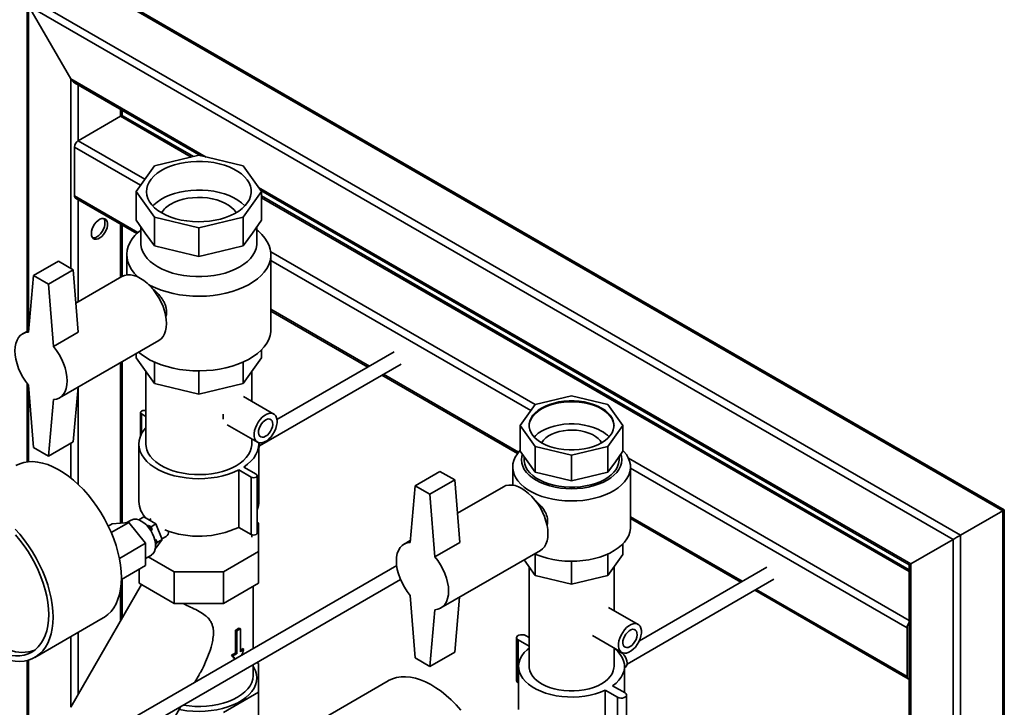
# Paper-space layout 'Blatt1' of a CAD drawing. Units: millimetres. Extents: x 0 to 8400, y 0 to 5940.
# Drawn here: x 7402 to 7962, y 2639 to 3030 of the extents above; entities that cross this region are included whole.
import ezdxf

# ---------------------------------------------------------------- set-up
doc = ezdxf.new("R2010")
doc.units = ezdxf.units.MM

psp = doc.layouts.new('Blatt1')

# ---------------------------------------------------------------- linework, layer by layer
at = {"color": 7, "linetype": 'Continuous', "lineweight": 35, "ltscale": 20}
for p, q in [((7961.14, 2750.71), (7430.81, 3056.86)), ((7962.02, 2751.22), (7432.94, 3056.65)), ((7937.1, 2736.83), (7406.77, 3042.98)), ((7405.89, 3041.04), (7405.89, 2852.83)), ((7932.86, 2734.38), (7406.77, 3038.09)), ((7430.81, 2996.44), (7406.77, 3038.09)), ((7406.77, 3038.09), (7406.77, 2853.34)), ((7507.8, 2952), (7430.81, 2996.44)), ((7430.81, 2996.44), (7430.81, 2888.68)), ((7432.94, 2994.21), (7504.8, 2952.72)), ((7435.06, 2992.98), (7435.06, 2961.33)), ((7459.1, 2979.1), (7459.1, 2975.21)), ((7459.98, 2975.5), (7459.98, 2978.59)), ((7500.6, 2952.27), (7460.6, 2975.36)), ((7459.1, 2975.21), (7435.06, 2961.33)), ((7499.36, 2951.97), (7459.1, 2975.21)), ((7472.99, 2939.43), (7435.06, 2961.33)), ((7432.94, 2957.66), (7432.94, 2929.9)), ((7470.51, 2935.97), (7432.94, 2957.66)), ((7478.39, 2946.96), (7503.65, 2952.99)), ((7503.65, 2952.99), (7528.9, 2946.96)), ((7467.93, 2932.37), (7478.39, 2946.96)), ((7528.9, 2946.96), (7539.37, 2932.37)), ((7478.39, 2917.79), (7467.93, 2932.37)), ((7467.93, 2932.37), (7467.93, 2916.04)), ((7539.37, 2932.37), (7528.9, 2917.79)), ((7908.82, 2720.5), (7537.64, 2934.77)), ((7538.89, 2933.04), (7907.94, 2719.99)), ((7539.37, 2932.37), (7539.37, 2916.04)), ((7468.98, 2909.09), (7432.94, 2929.9)), ((7433.56, 2928.52), (7468.32, 2908.46)), ((7435.06, 2927.66), (7435.06, 2869.67)), ((7907.94, 2717.12), (7539.37, 2929.89)), ((7907.94, 2716.1), (7539.37, 2928.88)), ((7459.1, 2913.78), (7459.1, 2883.55)), ((7467.93, 2916.04), (7473.16, 2908.75)), ((7503.65, 2911.75), (7478.39, 2917.79)), ((7478.39, 2917.79), (7478.39, 2901.46)), ((7528.9, 2917.79), (7503.65, 2911.75)), ((7528.9, 2917.79), (7528.9, 2901.46)), ((7534.13, 2908.75), (7539.37, 2916.04)), ((7459.98, 2884.05), (7459.98, 2913.27)), ((7470.65, 2912.25), (7470.65, 2902.98)), ((7473.16, 2908.75), (7478.39, 2901.46)), ((7503.65, 2911.75), (7503.65, 2895.42)), ((7528.9, 2901.46), (7534.13, 2908.75)), ((7536.65, 2902.98), (7536.65, 2912.25)), ((7478.39, 2901.46), (7491.02, 2898.44)), ((7491.02, 2898.44), (7503.65, 2895.42)), ((7503.65, 2895.42), (7516.27, 2898.44)), ((7516.27, 2898.44), (7528.9, 2901.46)), ((7695.1, 2811.21), (7544.54, 2898.13)), ((7409.6, 2884.51), (7423.74, 2892.68)), ((7432.23, 2887.88), (7423.74, 2892.68)), ((7462.65, 2896.45), (7462.65, 2884.93)), ((7544.65, 2853.99), (7544.65, 2896.45)), ((7692.62, 2807.75), (7544.65, 2893.17)), ((7418.09, 2879.72), (7432.23, 2887.88)), ((7435.06, 2852.33), (7432.23, 2887.88)), ((7409.6, 2884.51), (7406.77, 2852.33)), ((7418.09, 2879.72), (7409.6, 2884.51)), ((7459.91, 2884.02), (7433.74, 2868.91)), ((7420.91, 2844.17), (7418.09, 2879.72)), ((7600.76, 2833.01), (7544.65, 2865.41)), ((7544.65, 2864.39), (7599.88, 2832.51)), ((7406.87, 2853.39), (7403.34, 2851.36)), ((7435.06, 2852.33), (7420.91, 2844.17)), ((7424.34, 2814.99), (7480.91, 2847.64)), ((7539.37, 2837.66), (7539.37, 2842.37)), ((7614.78, 2841.11), (7548.12, 2802.62)), ((7459.98, 2743.78), (7459.98, 2835.56)), ((7467.93, 2837.66), (7467.93, 2840.15)), ((7478.39, 2823.08), (7467.93, 2837.66)), ((7478.39, 2823.08), (7478.39, 2835.34)), ((7539.37, 2837.66), (7528.9, 2823.08)), ((7528.9, 2823.08), (7528.9, 2835.34)), ((7459.1, 2835.05), (7459.1, 2743.7)), ((7473.5, 2829.89), (7473.5, 2788.66)), ((7503.65, 2817.04), (7503.65, 2830.32)), ((7533.8, 2812.97), (7533.8, 2829.89)), ((7538.1, 2787.61), (7618.78, 2834.18)), ((7607.88, 2827.89), (7685.06, 2783.33)), ((7685.61, 2784.03), (7608.76, 2828.4)), ((7405.89, 2823.28), (7405.89, 2778.52)), ((7406.77, 2822.18), (7409.6, 2786.63)), ((7406.77, 2822.18), (7406.77, 2778.61)), ((7432.23, 2789.9), (7434.96, 2821.12)), ((7435.06, 2821.17), (7435.06, 2765.66)), ((7503.65, 2817.04), (7478.39, 2823.08)), ((7528.9, 2823.08), (7503.65, 2817.04)), ((7418.09, 2781.73), (7420.91, 2814.01)), ((7546.28, 2805.76), (7529.08, 2815.69)), ((7695.11, 2811.23), (7715.78, 2816.17)), ((7715.78, 2816.17), (7736.44, 2811.23)), ((7686.55, 2799.3), (7695.11, 2811.23)), ((7736.44, 2811.23), (7745, 2799.3)), ((7470.47, 2806.66), (7470.47, 2793.33)), ((7473.5, 2804.44), (7471.05, 2805.85)), ((7471.05, 2794.55), (7471.05, 2805.85)), ((7519.83, 2799.67), (7537.03, 2789.74)), ((7695.11, 2787.37), (7686.55, 2799.3)), ((7686.55, 2799.3), (7686.55, 2784.6)), ((7745, 2799.3), (7736.44, 2787.37)), ((7745, 2799.3), (7745, 2784.6)), ((7533.8, 2788.66), (7533.8, 2791.61)), ((7409.6, 2786.63), (7418.09, 2781.73)), ((7418.09, 2781.73), (7432.23, 2789.9)), ((7430.81, 2789.08), (7430.81, 2769.36)), ((7469.5, 2788.66), (7469.5, 2756)), ((7537.8, 2756), (7537.8, 2788.66)), ((7715.78, 2782.43), (7695.11, 2787.37)), ((7695.11, 2787.37), (7695.11, 2772.67)), ((7736.44, 2787.37), (7715.78, 2782.43)), ((7736.44, 2787.37), (7736.44, 2772.67)), ((7686.55, 2784.6), (7690.83, 2778.64)), ((7688.78, 2781.5), (7688.78, 2779.7)), ((7715.78, 2782.43), (7715.78, 2767.73)), ((7740.72, 2778.64), (7745, 2784.6)), ((7742.78, 2779.7), (7742.78, 2781.5)), ((7907.94, 2688.34), (7748.15, 2780.59)), ((7533.41, 2769.85), (7526.34, 2773.93)), ((7526.34, 2741.27), (7526.34, 2773.93)), ((7529.17, 2775.56), (7536.24, 2771.48)), ((7682.28, 2775.62), (7682.28, 2765.29)), ((7690.83, 2778.64), (7695.11, 2772.67)), ((7736.44, 2772.67), (7740.72, 2778.64)), ((7749.28, 2741.32), (7749.28, 2775.62)), ((7906.7, 2684.16), (7749.28, 2775.04)), ((7533.41, 2737.19), (7533.41, 2769.85)), ((7536.82, 2738), (7536.82, 2770.66)), ((7626.68, 2764.91), (7640.83, 2773.07)), ((7635.17, 2760.11), (7649.31, 2768.28)), ((7649.31, 2768.28), (7640.83, 2773.07)), ((7652.14, 2732.73), (7649.31, 2768.28)), ((7695.11, 2772.67), (7705.45, 2770.2)), ((7705.45, 2770.2), (7715.78, 2767.73)), ((7715.78, 2767.73), (7726.11, 2770.2)), ((7726.11, 2770.2), (7736.44, 2772.67)), ((7626.68, 2764.91), (7623.85, 2732.73)), ((7635.17, 2760.11), (7626.68, 2764.91)), ((7676.99, 2764.41), (7650.82, 2749.3)), ((7638, 2724.57), (7635.17, 2760.11)), ((7962.02, 1493.33), (7962.02, 2751.22)), ((7469.47, 2745.55), (7469.51, 2745.61)), ((7469.51, 2745.61), (7472.33, 2747.24)), ((7469.51, 2745.61), (7469.89, 2745.38)), ((7479.27, 2743.23), (7472.33, 2747.24)), ((7473.5, 2746.74), (7473.5, 2746.57)), ((7476.47, 2746.18), (7475.31, 2745.52)), ((7812.89, 2710.55), (7749.28, 2747.28)), ((7749.28, 2746.26), (7812.01, 2710.05)), ((7961.14, 2750.71), (7937.1, 2736.83)), ((7961.14, 1494.78), (7961.14, 2750.71)), ((7452.14, 2742.02), (7454.3, 2743.27)), ((7453.82, 2738.33), (7463.85, 2744.12)), ((7463.85, 2744.12), (7454.3, 2743.27)), ((7465.17, 2745.43), (7462.72, 2744.02)), ((7473.39, 2732.25), (7463.85, 2744.12)), ((7474.37, 2741.99), (7475.07, 2742.4)), ((7475.74, 2741.19), (7474.38, 2741.98)), ((7475.07, 2742.4), (7476.45, 2741.6)), ((7475.26, 2740.91), (7475.74, 2741.19)), ((7476.43, 2739.42), (7475.74, 2741.19)), ((7476.45, 2741.6), (7479.27, 2743.23)), ((7476.45, 2741.6), (7477.13, 2739.82)), ((7482.74, 2734.29), (7479.27, 2743.23)), ((7533.41, 2737.19), (7526.34, 2741.27)), ((7537.65, 2743.72), (7536.82, 2744.19)), ((7537.65, 2727.46), (7537.65, 2743.72)), ((7477.13, 2739.82), (7476.43, 2739.42)), ((7478.61, 2734.08), (7479.23, 2734.43)), ((7479.23, 2734.43), (7479.92, 2732.66)), ((7482.58, 2734.7), (7485.06, 2736.14)), ((7533.8, 2735.59), (7533.8, 2737.01)), ((7932.86, 2734.38), (7908.82, 2720.5)), ((7932.86, 1516.5), (7932.86, 2734.38)), ((7937.1, 1514.13), (7937.1, 2736.83)), ((7458.45, 2723.62), (7473.39, 2732.25)), ((7473.39, 2719.52), (7473.39, 2732.25)), ((7479.21, 2732.25), (7478.77, 2733.37)), ((7478.91, 2729.14), (7479.27, 2729.35)), ((7478.97, 2732.11), (7479.21, 2732.25)), ((7478.99, 2731.94), (7479.21, 2732.25)), ((7479.23, 2731.68), (7479.02, 2731.56)), ((7479.92, 2732.66), (7479.23, 2731.68)), ((7479.27, 2729.35), (7482.74, 2734.29)), ((7479.92, 2732.66), (7482.74, 2734.29)), ((7623.95, 2733.79), (7620.43, 2731.76)), ((7652.14, 2732.73), (7638, 2724.57)), ((7745, 2725.81), (7745, 2731.87)), ((7473.39, 2723.63), (7476.67, 2725.52)), ((7474.84, 2724.46), (7489.56, 2715.96)), ((7517.73, 2715.96), (7537.65, 2727.46)), ((7537.65, 2709.49), (7537.65, 2727.46)), ((7641.42, 2695.38), (7697.99, 2728.04)), ((7695.11, 2713.88), (7695.11, 2726.1)), ((7736.44, 2713.88), (7736.44, 2726.1)), ((7745, 2725.81), (7736.44, 2713.88)), ((7616.24, 2719.49), (7398.02, 2593.51)), ((7459.59, 2711.55), (7473.39, 2719.52)), ((7695.11, 2713.88), (7688.77, 2722.72)), ((7691.63, 2718.74), (7691.63, 2662.12)), ((7715.78, 2708.94), (7715.78, 2721.98)), ((7739.93, 2693.97), (7739.93, 2718.74)), ((7826.92, 2718.65), (7754.35, 2676.76)), ((7907.94, 2719.99), (7907.94, 1529.1)), ((7908.82, 1528.88), (7908.82, 2720.5)), ((7469.65, 2709.49), (7469.65, 2717.35)), ((7489.56, 2715.96), (7517.73, 2715.96)), ((7489.56, 2698), (7489.56, 2715.96)), ((7517.73, 2698), (7517.73, 2715.96)), ((7715.78, 2708.94), (7695.11, 2713.88)), ((7736.44, 2713.88), (7715.78, 2708.94)), ((7393.82, 2581.85), (7618.43, 2711.52)), ((7471.07, 2708.67), (7430.77, 2638.86)), ((7459.98, 2689.45), (7459.98, 2711.77)), ((7489.56, 2698), (7469.65, 2709.49)), ((7537.65, 2709.49), (7517.73, 2698)), ((7534.65, 2672.39), (7534.65, 2707.76)), ((7747.37, 2663.49), (7830.92, 2711.72)), ((7459.1, 2706.03), (7459.1, 2687.93)), ((7623.85, 2702.57), (7626.68, 2667.03)), ((7649.31, 2670.29), (7652.05, 2701.51)), ((7820.01, 2705.43), (7907.32, 2655.03)), ((7906.7, 2656.4), (7820.89, 2705.93)), ((7517.73, 2698), (7489.56, 2698)), ((7753.64, 2686.06), (7736.84, 2695.75)), ((7410.36, 2667.28), (7449.25, 2689.73)), ((7635.17, 2662.13), (7638, 2694.41)), ((7527.31, 2683.55), (7526.6, 2683.96)), ((7906.7, 2656.4), (7906.7, 2684.16)), ((7430.81, 2679.09), (7430.81, 2638.94)), ((7435.06, 2681.54), (7435.06, 2646.29)), ((7524.48, 2682.73), (7524.48, 2669.67)), ((7525.19, 2682.33), (7524.48, 2682.73)), ((7525.19, 2669.26), (7525.19, 2682.33)), ((7527.31, 2683.55), (7527.31, 2670.49)), ((7684.49, 2678.45), (7684.49, 2653.95)), ((7689.62, 2679.67), (7691.63, 2678.51)), ((7727.59, 2679.73), (7744.39, 2670.03)), ((7691.63, 2673.61), (7685.37, 2677.22)), ((7685.37, 2652.73), (7685.37, 2677.22)), ((7522.86, 2668.16), (7522.15, 2668.56)), ((7525.19, 2669.26), (7524.48, 2669.67)), ((7529.22, 2671.83), (7528.52, 2672.24)), ((7635.17, 2662.13), (7649.31, 2670.29)), ((7739.93, 2662.12), (7739.93, 2672.61)), ((7743.55, 2670.52), (7743.37, 2670.42)), ((7405.89, 2665.49), (7405.89, 2598.06)), ((7406.77, 2665.73), (7406.77, 2598.57)), ((7534.65, 2657.2), (7534.65, 2663.15)), ((7537.65, 2663.7), (7536.62, 2664.29)), ((7537.65, 2647.44), (7537.65, 2663.7)), ((7626.68, 2667.03), (7635.17, 2662.13)), ((7685.63, 2662.12), (7685.63, 2637.62)), ((7745.93, 2647.16), (7745.93, 2662.12)), ((7745.93, 2661.5), (7746.37, 2661.76)), ((7501.39, 2653.19), (7503.84, 2657.43)), ((7611.38, 2653.87), (7572.49, 2631.42)), ((7685.63, 2652.58), (7685.37, 2652.73)), ((7739.11, 2651.1), (7746.18, 2647.02)), ((7517.73, 2635.94), (7537.65, 2647.44)), ((7537.65, 2647.44), (7537.65, 2629.47)), ((7741.94, 2644.57), (7734.87, 2648.65)), ((7734.87, 2624.15), (7734.87, 2648.65)), ((7747.06, 2621.29), (7747.06, 2645.79)), ((7477.53, 2611.86), (7493.39, 2639.33)), ((7741.94, 2620.07), (7741.94, 2644.57))]:
    psp.add_line(p, q, dxfattribs=at)
at = {"color": 7, "linetype": 'Continuous', "lineweight": 35, "ltscale": 20, "flags": 128}
for points in [[(7482.57, 2920.21), (7480.38, 2921.62), (7478.47, 2923.16), (7476.87, 2924.82), (7475.59, 2926.56), (7474.66, 2928.38), (7474.07, 2930.25), (7473.84, 2932.14), (7473.98, 2934.03), (7474.48, 2935.91), (7475.33, 2937.74), (7476.52, 2939.5), (7478.04, 2941.18), (7479.88, 2942.75), (7482, 2944.2), (7484.38, 2945.5), (7487, 2946.65), (7489.82, 2947.62), (7492.81, 2948.4), (7495.93, 2948.99), (7499.15, 2949.38), (7502.41, 2949.57), (7505.7, 2949.54), (7508.96, 2949.31), (7512.15, 2948.87), (7515.24, 2948.22), (7518.19, 2947.39), (7520.97, 2946.38), (7523.53, 2945.19), (7525.85, 2943.85), (7527.9, 2942.37), (7529.66, 2940.77), (7531.1, 2939.07), (7532.21, 2937.28), (7532.97, 2935.44), (7533.38, 2933.56), (7533.43, 2931.66), (7533.11, 2929.78), (7532.44, 2927.92), (7531.41, 2926.12), (7530.05, 2924.39), (7528.37, 2922.77), (7526.39, 2921.25), (7524.13, 2919.88), (7521.63, 2918.65), (7518.9, 2917.59), (7515.99, 2916.71), (7512.93, 2916.03), (7509.76, 2915.53), (7506.52, 2915.25), (7503.24, 2915.17), (7499.96, 2915.3), (7496.73, 2915.64), (7493.58, 2916.18), (7490.56, 2916.92), (7487.69, 2917.84), (7485.02, 2918.94), (7482.57, 2920.21)], [(7529.88, 2924.21), (7529.66, 2924.44), (7527.9, 2926.04), (7525.85, 2927.52), (7523.53, 2928.86), (7520.97, 2930.05), (7518.19, 2931.06), (7515.24, 2931.89), (7512.15, 2932.53), (7508.96, 2932.97), (7505.7, 2933.21), (7502.41, 2933.23), (7499.15, 2933.05), (7495.93, 2932.66), (7492.81, 2932.07), (7489.82, 2931.29), (7487, 2930.32), (7484.38, 2929.17), (7482, 2927.87), (7479.88, 2926.42), (7478.04, 2924.85), (7477.41, 2924.21)], [(7487.74, 2925.23), (7489.86, 2926.31), (7492.19, 2927.22), (7494.71, 2927.96), (7497.37, 2928.52), (7500.13, 2928.87), (7502.94, 2929.03), (7505.76, 2928.97), (7508.55, 2928.72), (7511.27, 2928.26), (7513.86, 2927.62), (7516.29, 2926.79), (7518.53, 2925.79), (7520.52, 2924.63), (7522.26, 2923.34), (7523.69, 2921.94), (7524.82, 2920.44), (7524.9, 2920.31)], [(7442.48, 2908.46), (7442.61, 2909.76), (7442.97, 2911.13), (7443.56, 2912.49), (7444.33, 2913.79), (7445.26, 2914.94), (7446.28, 2915.88), (7447.35, 2916.57), (7448.4, 2916.96), (7449.38, 2917.04), (7450.23, 2916.8), (7450.92, 2916.25), (7451.4, 2915.42), (7451.64, 2914.37), (7451.64, 2913.13), (7451.4, 2911.79), (7450.92, 2910.42), (7450.23, 2909.08), (7449.38, 2907.85), (7448.4, 2906.79), (7447.35, 2905.97), (7446.28, 2905.43), (7445.26, 2905.19), (7444.33, 2905.27), (7443.56, 2905.67), (7442.97, 2906.36), (7442.61, 2907.31), (7442.48, 2908.46)], [(7449.54, 2917.02), (7449.64, 2916.88), (7450.07, 2916), (7450.25, 2914.89), (7450.19, 2913.62), (7449.88, 2912.27), (7449.35, 2910.89), (7448.62, 2909.57), (7447.73, 2908.38), (7446.72, 2907.38), (7445.66, 2906.62)], [(7470.65, 2910.49), (7469.23, 2909.31), (7467.29, 2907.39), (7465.68, 2905.38), (7464.39, 2903.28), (7463.46, 2901.13), (7462.87, 2898.94), (7462.65, 2896.72), (7462.78, 2894.51), (7463.28, 2892.31), (7464.13, 2890.14), (7465.32, 2888.03), (7466.86, 2886), (7468.71, 2884.06), (7469.18, 2883.63)], [(7474.94, 2879.55), (7476.05, 2878.94), (7479.01, 2877.53), (7482.18, 2876.28), (7485.55, 2875.21), (7489.07, 2874.32), (7492.73, 2873.63), (7496.47, 2873.14), (7500.29, 2872.86), (7504.13, 2872.78), (7507.96, 2872.91), (7511.76, 2873.25), (7515.49, 2873.79), (7519.11, 2874.53), (7522.6, 2875.46), (7525.92, 2876.58), (7529.05, 2877.87), (7531.95, 2879.32), (7534.6, 2880.93), (7536.98, 2882.67), (7539.07, 2884.53), (7540.85, 2886.5), (7542.3, 2888.55), (7543.41, 2890.68), (7544.17, 2892.85), (7544.58, 2895.06), (7544.62, 2897.28), (7544.31, 2899.49), (7543.63, 2901.67), (7542.61, 2903.81), (7541.24, 2905.89), (7539.55, 2907.88), (7537.54, 2909.77), (7536.65, 2910.49)], [(7470.65, 2902.98), (7470.69, 2901.98), (7471.05, 2900), (7471.77, 2898.05), (7472.84, 2896.15), (7474.24, 2894.33), (7475.97, 2892.6), (7478, 2890.99), (7480.31, 2889.51), (7482.88, 2888.17), (7485.67, 2887), (7488.66, 2886), (7491.82, 2885.19), (7495.11, 2884.58), (7498.48, 2884.16), (7501.92, 2883.95), (7505.37, 2883.95), (7508.81, 2884.16), (7512.19, 2884.58), (7515.47, 2885.19), (7518.63, 2886), (7521.62, 2887), (7524.41, 2888.17), (7526.98, 2889.51), (7529.29, 2890.99), (7531.32, 2892.6), (7533.05, 2894.33), (7534.45, 2896.15), (7535.52, 2898.05), (7536.24, 2900), (7536.6, 2901.98), (7536.65, 2902.98)], [(7480.91, 2847.64), (7480.91, 2847.64), (7482.19, 2848.59), (7483.27, 2849.83), (7484.13, 2851.35), (7484.76, 2853.11), (7485.13, 2855.09), (7485.26, 2857.26), (7485.13, 2859.57), (7484.76, 2861.99), (7484.13, 2864.47), (7483.27, 2866.98), (7482.19, 2869.47), (7480.91, 2871.89), (7479.45, 2874.21), (7477.84, 2876.39), (7476.09, 2878.39), (7474.26, 2880.17), (7472.35, 2881.71), (7470.41, 2882.98), (7468.47, 2883.95), (7466.57, 2884.61), (7464.73, 2884.95), (7462.99, 2884.97), (7461.37, 2884.65), (7459.91, 2884.02)], [(7406.77, 2852.33), (7405.09, 2852.08), (7403.56, 2851.48), (7402.22, 2850.55), (7401.09, 2849.31), (7400.18, 2847.78), (7399.53, 2845.99), (7399.13, 2843.96), (7398.99, 2841.75), (7399.13, 2839.37), (7399.53, 2836.89), (7400.18, 2834.34), (7401.09, 2831.76), (7402.22, 2829.21), (7403.56, 2826.74), (7405.09, 2824.38), (7406.77, 2822.18)], [(7544.65, 2853.99), (7544.58, 2852.6), (7544.17, 2850.39), (7543.41, 2848.22), (7542.3, 2846.09), (7540.85, 2844.04), (7539.07, 2842.07), (7536.98, 2840.21), (7534.6, 2838.47), (7531.95, 2836.86), (7529.05, 2835.41), (7525.92, 2834.12), (7522.6, 2833), (7519.11, 2832.07), (7515.49, 2831.33), (7511.76, 2830.79), (7507.96, 2830.45), (7504.13, 2830.32), (7500.29, 2830.4), (7496.47, 2830.68), (7492.73, 2831.17), (7489.07, 2831.86), (7485.55, 2832.75), (7482.18, 2833.82), (7479.01, 2835.07), (7476.05, 2836.48), (7473.33, 2838.05), (7470.88, 2839.76), (7469.38, 2840.99)], [(7420.91, 2814.01), (7422.6, 2814.27), (7424.13, 2814.87), (7425.47, 2815.79), (7426.6, 2817.03), (7427.5, 2818.56), (7428.16, 2820.36), (7428.56, 2822.38), (7428.69, 2824.6), (7428.56, 2826.97), (7428.16, 2829.46), (7427.5, 2832.01), (7426.6, 2834.58), (7425.47, 2837.13), (7424.13, 2839.61), (7422.6, 2841.97), (7420.91, 2844.17)], [(7732.85, 2808.75), (7730.67, 2809.86), (7728.27, 2810.82), (7725.69, 2811.6), (7722.96, 2812.2), (7720.13, 2812.6), (7717.24, 2812.81), (7714.32, 2812.81), (7711.43, 2812.6), (7708.59, 2812.2), (7705.87, 2811.6), (7703.28, 2810.82), (7700.88, 2809.86), (7698.7, 2808.75), (7696.77, 2807.49), (7695.11, 2806.1), (7693.76, 2804.61), (7692.72, 2803.04), (7692.02, 2801.4), (7691.67, 2799.73), (7691.63, 2799.09)], [(7732.85, 2809.16), (7734.79, 2807.9), (7736.45, 2806.51), (7737.8, 2805.02), (7738.83, 2803.45), (7739.53, 2801.81), (7739.88, 2800.14), (7739.88, 2798.46), (7739.53, 2796.79), (7738.83, 2795.15), (7737.8, 2793.58), (7736.45, 2792.09), (7734.79, 2790.7), (7732.85, 2789.44), (7730.67, 2788.32), (7728.27, 2787.37), (7725.69, 2786.58), (7722.96, 2785.99), (7720.13, 2785.59), (7717.24, 2785.38), (7714.32, 2785.38), (7711.43, 2785.59), (7708.59, 2785.99), (7705.87, 2786.58), (7703.28, 2787.37), (7700.88, 2788.32), (7698.7, 2789.44), (7696.77, 2790.7), (7695.11, 2792.09), (7693.76, 2793.58), (7692.72, 2795.15), (7692.02, 2796.79), (7691.67, 2798.46), (7691.67, 2800.14), (7692.02, 2801.81), (7692.72, 2803.45), (7693.76, 2805.02), (7695.11, 2806.51), (7696.77, 2807.9), (7698.7, 2809.16), (7700.88, 2810.27), (7703.28, 2811.23), (7705.87, 2812.01), (7708.59, 2812.61), (7711.43, 2813.01), (7714.32, 2813.21), (7717.24, 2813.21), (7720.13, 2813.01), (7722.96, 2812.61), (7725.69, 2812.01), (7728.27, 2811.23), (7730.67, 2810.27), (7732.85, 2809.16)], [(7471.05, 2805.85), (7470.62, 2806.22), (7470.47, 2806.66), (7470.62, 2807.1), (7471.05, 2807.48), (7471.7, 2807.73), (7472.47, 2807.82), (7473.23, 2807.73), (7473.5, 2807.65)], [(7732.82, 2808.73), (7730.64, 2809.84), (7728.24, 2810.79), (7725.67, 2811.57), (7722.95, 2812.17), (7720.12, 2812.57), (7717.23, 2812.77), (7714.32, 2812.77), (7711.43, 2812.57), (7708.61, 2812.17), (7705.89, 2811.57), (7703.31, 2810.79), (7700.92, 2809.84), (7698.74, 2808.73), (7696.81, 2807.47), (7695.16, 2806.09), (7693.81, 2804.6), (7692.77, 2803.03), (7692.08, 2801.4), (7691.73, 2799.73), (7691.73, 2798.05), (7691.73, 2798.02)], [(7739.83, 2798.02), (7739.83, 2798.05), (7739.83, 2799.73), (7739.48, 2801.4), (7738.78, 2803.03), (7737.75, 2804.6), (7736.4, 2806.09), (7734.75, 2807.47), (7732.82, 2808.73)], [(7739.93, 2799.09), (7739.88, 2799.73), (7739.53, 2801.4), (7738.83, 2803.04), (7737.8, 2804.61), (7736.45, 2806.1), (7734.79, 2807.49), (7732.85, 2808.75)], [(7546.71, 2795.88), (7545.8, 2794.31), (7544.74, 2792.87), (7543.55, 2791.62), (7542.29, 2790.6), (7541.01, 2789.86), (7539.76, 2789.43), (7538.57, 2789.31), (7537.5, 2789.52), (7536.6, 2790.04), (7535.89, 2790.86), (7535.39, 2791.94), (7535.14, 2793.25), (7535.14, 2794.73), (7535.39, 2796.33), (7535.88, 2797.98), (7536.6, 2799.62), (7537.5, 2801.19), (7538.57, 2802.63), (7539.75, 2803.88), (7541.01, 2804.9), (7542.29, 2805.64), (7543.55, 2806.07), (7544.74, 2806.19), (7545.8, 2805.98), (7546.71, 2805.46), (7547.42, 2804.64), (7547.91, 2803.56), (7548.16, 2802.25), (7548.16, 2800.77), (7547.91, 2799.17), (7547.42, 2797.52), (7546.71, 2795.88)], [(7538.53, 2798.91), (7537.99, 2797.61), (7537.68, 2796.31), (7537.62, 2795.11), (7537.81, 2794.07), (7538.25, 2793.26), (7538.9, 2792.74), (7539.72, 2792.53), (7540.66, 2792.65), (7541.67, 2793.09), (7542.68, 2793.82), (7543.62, 2794.8), (7544.44, 2795.96), (7545.08, 2797.24), (7545.51, 2798.55), (7545.69, 2799.81), (7545.63, 2800.94), (7545.31, 2801.87), (7544.76, 2802.54), (7544.02, 2802.91), (7543.13, 2802.95), (7542.14, 2802.67), (7541.13, 2802.08), (7540.15, 2801.22), (7539.26, 2800.14), (7538.53, 2798.91)], [(7526.34, 2773.93), (7523.56, 2772.65), (7520.56, 2771.54), (7517.38, 2770.61), (7514.05, 2769.89), (7510.61, 2769.36), (7507.09, 2769.05), (7503.54, 2768.95), (7499.98, 2769.06), (7496.47, 2769.39), (7493.03, 2769.93), (7489.71, 2770.67), (7486.54, 2771.6), (7483.56, 2772.72), (7480.79, 2774.02), (7478.27, 2775.47), (7476.03, 2777.07), (7474.09, 2778.79), (7472.47, 2780.62), (7471.19, 2782.53), (7470.26, 2784.52), (7469.69, 2786.55), (7469.5, 2788.6), (7469.67, 2790.65), (7470.21, 2792.68), (7471.12, 2794.67), (7472.38, 2796.59), (7473.5, 2797.92)], [(7694.47, 2792.73), (7695.16, 2793.43), (7696.81, 2794.81), (7698.74, 2796.07), (7700.92, 2797.18), (7703.31, 2798.14), (7705.89, 2798.92), (7708.61, 2799.51), (7711.43, 2799.92), (7714.32, 2800.12), (7717.23, 2800.12), (7720.12, 2799.92), (7722.95, 2799.51), (7725.67, 2798.92), (7728.24, 2798.14), (7730.64, 2797.18), (7732.82, 2796.07)], [(7698.67, 2789.46), (7698.76, 2789.62), (7699.74, 2790.95), (7701.03, 2792.19), (7702.61, 2793.32), (7704.45, 2794.31), (7706.51, 2795.14), (7708.75, 2795.8), (7711.12, 2796.27), (7713.58, 2796.55), (7716.09, 2796.62), (7718.59, 2796.5), (7721.04, 2796.17), (7723.39, 2795.65), (7725.58, 2794.95), (7727.59, 2794.08), (7729.36, 2793.05), (7730.87, 2791.89), (7732.09, 2790.62), (7732.89, 2789.46)], [(7524.97, 2776.36), (7522.54, 2775.1), (7519.88, 2774), (7517.04, 2773.07), (7514.04, 2772.33), (7510.92, 2771.77), (7507.72, 2771.42), (7504.46, 2771.26), (7501.2, 2771.32), (7497.96, 2771.57), (7494.8, 2772.02), (7491.73, 2772.67), (7488.81, 2773.51), (7486.06, 2774.53), (7483.51, 2775.71), (7481.2, 2777.04), (7479.16, 2778.51), (7477.4, 2780.1), (7475.95, 2781.79), (7474.82, 2783.55), (7474.04, 2785.38), (7473.6, 2787.25), (7473.5, 2788.66)], [(7533.8, 2788.66), (7533.79, 2788.19), (7533.52, 2786.31), (7532.91, 2784.46), (7531.95, 2782.66), (7530.66, 2780.93), (7529.05, 2779.29), (7527.15, 2777.76), (7524.97, 2776.36)], [(7537.77, 2789.43), (7537.8, 2788.73), (7537.62, 2786.67), (7537.08, 2784.64), (7536.17, 2782.66), (7534.91, 2780.73), (7533.31, 2778.9), (7531.39, 2777.17), (7529.17, 2775.56)], [(7538.14, 2788.16), (7538.01, 2787.14), (7537.8, 2786.61)], [(7538, 2789.38), (7538.01, 2789.34), (7538.14, 2788.16)], [(7686.58, 2785.1), (7686.41, 2784.93), (7684.91, 2783.13), (7683.74, 2781.26), (7682.9, 2779.33), (7682.41, 2777.36), (7682.28, 2775.37), (7682.5, 2773.38), (7683.08, 2771.42), (7684, 2769.5), (7685.26, 2767.65), (7686.84, 2765.88), (7688.73, 2764.21), (7690.9, 2762.67), (7693.34, 2761.26), (7696.02, 2760), (7698.9, 2758.91), (7701.97, 2758), (7705.18, 2757.27), (7708.5, 2756.74), (7711.91, 2756.41), (7715.35, 2756.28), (7718.79, 2756.36), (7722.21, 2756.64), (7725.55, 2757.12), (7728.8, 2757.8), (7731.9, 2758.67), (7734.84, 2759.71), (7737.57, 2760.93), (7740.07, 2762.3), (7742.31, 2763.81), (7744.27, 2765.45), (7745.93, 2767.2), (7747.27, 2769.03), (7748.28, 2770.93), (7748.94, 2772.89), (7749.25, 2774.87), (7749.21, 2776.86), (7748.81, 2778.84), (7748.06, 2780.78), (7746.97, 2782.67), (7745.55, 2784.49), (7745, 2785.07)], [(7743.75, 2782.85), (7744.1, 2781.54), (7744.28, 2779.7), (7744.1, 2777.86), (7743.56, 2776.04), (7742.68, 2774.27), (7741.46, 2772.56), (7739.91, 2770.95), (7738.06, 2769.44), (7735.93, 2768.07), (7733.55, 2766.84), (7730.94, 2765.77), (7728.14, 2764.88), (7725.19, 2764.17), (7722.12, 2763.66), (7718.97, 2763.35), (7715.78, 2763.25), (7712.59, 2763.35), (7709.44, 2763.66), (7706.37, 2764.17), (7703.41, 2764.88), (7700.62, 2765.77), (7698.01, 2766.84), (7695.63, 2768.07), (7693.5, 2769.44), (7691.65, 2770.95), (7690.1, 2772.56), (7688.88, 2774.27), (7687.99, 2776.04), (7687.46, 2777.86), (7687.28, 2779.7), (7687.46, 2781.54), (7687.81, 2782.85)], [(7742.78, 2779.7), (7742.78, 2779.48), (7742.56, 2777.7), (7741.99, 2775.95), (7741.08, 2774.25), (7739.84, 2772.62), (7738.28, 2771.09), (7736.43, 2769.66), (7734.32, 2768.37), (7731.96, 2767.22), (7729.39, 2766.24), (7726.64, 2765.43), (7723.75, 2764.81), (7720.76, 2764.38), (7717.7, 2764.15), (7714.62, 2764.13), (7711.55, 2764.31), (7708.54, 2764.68), (7705.62, 2765.26), (7702.84, 2766.02), (7700.22, 2766.96), (7697.81, 2768.07), (7695.63, 2769.33), (7693.71, 2770.72), (7692.08, 2772.23), (7690.76, 2773.84), (7689.77, 2775.52), (7689.11, 2777.26), (7688.8, 2779.03), (7688.78, 2779.7)], [(7459.61, 2712.62), (7459.48, 2716.11), (7459.11, 2719.71), (7458.49, 2723.41), (7457.64, 2727.18), (7456.55, 2730.99), (7455.23, 2734.81), (7453.7, 2738.62), (7451.96, 2742.39), (7450.02, 2746.1), (7447.91, 2749.71), (7445.63, 2753.21), (7443.19, 2756.57), (7440.63, 2759.76), (7437.95, 2762.76), (7435.18, 2765.55), (7432.32, 2768.12), (7429.41, 2770.44), (7426.47, 2772.5), (7423.51, 2774.28), (7420.55, 2775.77), (7417.63, 2776.96), (7414.74, 2777.84), (7411.93, 2778.41), (7409.2, 2778.66), (7406.57, 2778.59), (7404.07, 2778.2), (7401.71, 2777.5), (7399.51, 2776.48)], [(7536.24, 2771.48), (7536.67, 2771.11), (7536.82, 2770.66), (7536.67, 2770.22), (7536.24, 2769.85), (7535.59, 2769.6), (7534.82, 2769.51), (7534.06, 2769.6), (7533.41, 2769.85)], [(7697.99, 2728.04), (7697.99, 2728.04), (7699.27, 2728.99), (7700.35, 2730.23), (7701.21, 2731.74), (7701.84, 2733.51), (7702.22, 2735.49), (7702.34, 2737.65), (7702.22, 2739.96), (7701.84, 2742.38), (7701.21, 2744.87), (7700.35, 2747.38), (7699.27, 2749.86), (7697.99, 2752.29), (7696.53, 2754.61), (7694.92, 2756.79), (7693.18, 2758.79), (7691.34, 2760.57), (7689.43, 2762.11), (7687.49, 2763.37), (7685.56, 2764.35), (7683.65, 2765.01), (7681.81, 2765.35), (7680.07, 2765.36), (7678.45, 2765.05), (7676.99, 2764.41)], [(7961.14, 2750.71), (7961.52, 2750.93), (7961.79, 2751.09), (7961.97, 2751.18), (7962.02, 2751.22)], [(7420.71, 2690.17), (7420.59, 2693.66), (7420.22, 2697.26), (7419.6, 2700.96), (7418.75, 2704.73), (7417.66, 2708.54), (7416.34, 2712.36), (7414.81, 2716.17), (7413.07, 2719.94), (7411.13, 2723.65), (7409.02, 2727.26), (7406.73, 2730.76), (7404.3, 2734.11), (7401.74, 2737.3), (7399.06, 2740.31)], [(7470.92, 2744.87), (7472.37, 2743.88), (7473.78, 2742.62), (7475.09, 2741.13), (7476.27, 2739.46), (7477.28, 2737.66), (7478.08, 2735.79), (7478.65, 2733.91), (7478.98, 2732.08), (7479.04, 2730.36), (7478.85, 2728.81), (7478.4, 2727.47), (7477.71, 2726.38), (7476.8, 2725.59), (7476.67, 2725.52)], [(7749.28, 2741.32), (7749.25, 2740.58), (7748.94, 2738.59), (7748.28, 2736.64), (7747.27, 2734.74), (7745.93, 2732.9), (7744.27, 2731.16), (7742.31, 2729.52), (7740.07, 2728.01), (7737.57, 2726.63), (7734.84, 2725.42), (7731.9, 2724.37), (7728.8, 2723.5), (7725.55, 2722.83), (7722.21, 2722.34), (7718.79, 2722.06), (7715.35, 2721.99), (7711.91, 2722.11), (7708.5, 2722.45), (7705.18, 2722.98), (7701.97, 2723.7), (7698.9, 2724.62), (7696.02, 2725.71), (7694.85, 2726.22)], [(7418.24, 2691.6), (7418.11, 2694.98), (7417.74, 2698.48), (7417.12, 2702.07), (7416.26, 2705.73), (7415.16, 2709.42), (7413.83, 2713.13), (7412.29, 2716.81), (7410.55, 2720.44), (7408.61, 2724.01), (7406.49, 2727.46), (7404.22, 2730.79), (7401.8, 2733.97), (7399.25, 2736.97)], [(7536.82, 2738), (7536.67, 2737.56), (7536.24, 2737.19), (7535.59, 2736.94), (7534.82, 2736.85), (7534.06, 2736.94), (7533.41, 2737.19)], [(7623.85, 2732.73), (7622.17, 2732.47), (7620.64, 2731.88), (7619.3, 2730.95), (7618.17, 2729.71), (7617.27, 2728.18), (7616.61, 2726.39), (7616.21, 2724.36), (7616.08, 2722.14), (7616.21, 2719.77), (7616.61, 2717.28), (7617.27, 2714.73), (7618.17, 2712.16), (7619.3, 2709.61), (7620.64, 2707.14), (7622.17, 2704.77), (7623.85, 2702.57)], [(7638, 2694.41), (7639.68, 2694.67), (7641.21, 2695.26), (7642.55, 2696.19), (7643.68, 2697.43), (7644.59, 2698.96), (7645.24, 2700.75), (7645.64, 2702.78), (7645.77, 2705), (7645.64, 2707.37), (7645.24, 2709.86), (7644.59, 2712.41), (7643.68, 2714.98), (7642.55, 2717.53), (7641.21, 2720), (7639.68, 2722.36), (7638, 2724.57)], [(7449.25, 2689.73), (7450.02, 2690.2), (7451.96, 2691.68), (7453.7, 2693.44), (7455.23, 2695.48), (7456.55, 2697.78), (7457.64, 2700.33), (7458.49, 2703.11), (7459.11, 2706.1), (7459.48, 2709.28), (7459.61, 2712.62)], [(7395.72, 2668.56), (7396.6, 2668.41), (7399.25, 2668.15), (7401.8, 2668.21), (7404.22, 2668.59), (7406.49, 2669.29), (7408.61, 2670.31), (7410.55, 2671.63), (7412.29, 2673.25), (7413.83, 2675.16), (7415.16, 2677.33), (7416.26, 2679.76), (7417.12, 2682.42), (7417.74, 2685.29), (7418.11, 2688.36), (7418.24, 2691.6)], [(7395.72, 2665.56), (7396.28, 2665.44), (7399.06, 2665.03), (7401.74, 2664.94), (7404.3, 2665.17), (7406.73, 2665.72), (7409.02, 2666.58), (7411.13, 2667.75), (7413.07, 2669.22), (7414.81, 2670.99), (7416.34, 2673.02), (7417.66, 2675.33), (7418.75, 2677.88), (7419.6, 2680.66), (7420.22, 2683.65), (7420.59, 2686.82), (7420.71, 2690.17)], [(7754.07, 2676.17), (7753.16, 2674.6), (7752.1, 2673.16), (7750.91, 2671.91), (7749.65, 2670.9), (7748.37, 2670.16), (7747.11, 2669.72), (7745.93, 2669.6), (7744.86, 2669.81), (7743.96, 2670.33), (7743.24, 2671.15), (7742.75, 2672.24), (7742.5, 2673.55), (7742.5, 2675.03), (7742.75, 2676.62), (7743.24, 2678.27), (7743.96, 2679.92), (7744.86, 2681.49), (7745.93, 2682.93), (7747.11, 2684.18), (7748.37, 2685.19), (7749.65, 2685.93), (7750.91, 2686.37), (7752.1, 2686.49), (7753.16, 2686.28), (7754.07, 2685.76), (7754.78, 2684.94), (7755.27, 2683.85), (7755.52, 2682.54), (7755.52, 2681.06), (7755.27, 2679.47), (7754.78, 2677.82), (7754.07, 2676.17)], [(7685.37, 2677.22), (7684.77, 2677.72), (7684.51, 2678.3), (7684.6, 2678.9), (7685.04, 2679.44), (7685.77, 2679.87), (7686.72, 2680.12), (7687.76, 2680.17), (7688.76, 2680.02), (7689.62, 2679.67)], [(7745.88, 2679.2), (7745.34, 2677.9), (7745.03, 2676.61), (7744.98, 2675.4), (7745.17, 2674.36), (7745.6, 2673.56), (7746.25, 2673.03), (7747.08, 2672.82), (7748.02, 2672.94), (7749.03, 2673.38), (7750.03, 2674.11), (7750.98, 2675.09), (7751.79, 2676.26), (7752.44, 2677.53), (7752.87, 2678.84), (7753.05, 2680.1), (7752.98, 2681.23), (7752.67, 2682.16), (7752.12, 2682.83), (7751.38, 2683.2), (7750.49, 2683.25), (7749.5, 2682.97), (7748.49, 2682.38), (7747.51, 2681.51), (7746.62, 2680.43), (7745.88, 2679.2)], [(7734.87, 2648.65), (7732.22, 2647.53), (7729.37, 2646.58), (7726.37, 2645.82), (7723.23, 2645.25), (7720.01, 2644.89), (7716.74, 2644.72), (7713.46, 2644.77), (7710.2, 2645.01), (7707.01, 2645.47), (7703.93, 2646.12), (7700.98, 2646.95), (7698.21, 2647.97), (7695.65, 2649.16), (7693.33, 2650.5), (7691.27, 2651.98), (7689.51, 2653.58), (7688.06, 2655.28), (7686.93, 2657.06), (7686.15, 2658.9), (7685.72, 2660.78), (7685.64, 2662.67), (7685.93, 2664.56), (7686.56, 2666.42), (7687.55, 2668.23), (7688.87, 2669.97), (7690.51, 2671.61), (7691.63, 2672.54)], [(7739.93, 2672.54), (7740.28, 2672.26), (7742.05, 2670.66), (7743.5, 2668.96), (7744.63, 2667.18), (7745.41, 2665.34), (7745.84, 2663.46), (7745.91, 2661.56), (7745.63, 2659.68), (7744.99, 2657.82), (7744.01, 2656.01), (7742.69, 2654.27), (7741.05, 2652.63), (7739.11, 2651.1)], [(7742.07, 2670.64), (7742.69, 2670.62), (7743.63, 2670.3), (7744.59, 2669.67), (7745.5, 2668.78), (7746.29, 2667.68), (7746.89, 2666.47), (7747.28, 2665.23), (7747.41, 2664.05)], [(7534.65, 2662.1), (7535.02, 2661.47), (7535.92, 2659.54), (7536.46, 2657.58), (7536.65, 2655.59), (7536.47, 2653.6), (7535.93, 2651.63), (7535.05, 2649.71), (7533.82, 2647.85), (7532.26, 2646.07), (7530.38, 2644.4), (7528.22, 2642.85), (7525.78, 2641.44), (7523.11, 2640.18), (7520.22, 2639.09), (7517.15, 2638.19), (7513.94, 2637.47), (7510.61, 2636.95), (7507.2, 2636.63), (7503.76, 2636.52), (7500.31, 2636.61), (7496.9, 2636.92), (7493.57, 2637.43), (7492.42, 2637.65)], [(7732.85, 2652.26), (7730.67, 2651.14), (7728.27, 2650.19), (7725.69, 2649.41), (7722.96, 2648.81), (7720.13, 2648.41), (7717.24, 2648.2), (7714.32, 2648.2), (7711.43, 2648.41), (7708.59, 2648.81), (7705.87, 2649.41), (7703.28, 2650.19), (7700.88, 2651.14), (7698.7, 2652.26), (7696.77, 2653.52), (7695.11, 2654.91), (7693.76, 2656.4), (7692.72, 2657.97), (7692.02, 2659.61), (7691.67, 2661.28), (7691.63, 2662.12)], [(7739.93, 2662.12), (7739.88, 2661.28), (7739.53, 2659.61), (7738.83, 2657.97), (7737.8, 2656.4), (7736.45, 2654.91), (7734.79, 2653.52), (7732.85, 2652.26)], [(7494.67, 2640.07), (7494.8, 2640.05), (7498.06, 2639.6), (7501.38, 2639.35), (7504.72, 2639.31), (7508.05, 2639.49), (7511.33, 2639.86), (7514.53, 2640.44), (7517.59, 2641.22), (7520.49, 2642.18), (7523.2, 2643.31), (7525.68, 2644.61), (7527.9, 2646.05), (7529.84, 2647.63), (7531.47, 2649.31), (7532.78, 2651.09), (7533.75, 2652.94), (7534.37, 2654.84), (7534.64, 2656.76), (7534.65, 2657.2)], [(7652.76, 2637.29), (7650.08, 2640.3), (7647.31, 2643.09), (7644.46, 2645.66), (7641.55, 2647.98), (7638.6, 2650.03), (7635.64, 2651.81), (7632.69, 2653.31), (7629.76, 2654.5), (7626.87, 2655.38), (7624.06, 2655.95), (7621.33, 2656.2), (7618.7, 2656.13), (7616.2, 2655.74), (7613.85, 2655.04), (7611.65, 2654.02), (7611.38, 2653.87)], [(7746.18, 2647.02), (7746.78, 2646.52), (7747.05, 2645.94), (7746.96, 2645.34), (7746.52, 2644.8), (7745.78, 2644.37), (7744.84, 2644.12), (7743.8, 2644.07), (7742.8, 2644.22), (7741.94, 2644.57)]]:
    psp.add_lwpolyline(points, dxfattribs=at)
at = {"color": 7, "linetype": 'Continuous', "lineweight": 35, "ltscale": 400}
for centre, radius, start, end in [((7459.98, 2973.99), 1.51, 65.6929, 125.6176), ((7437.54, 2957.45), 4.61, 122.6055, 177.3945), ((7434.36, 2929.72), 1.44, 172.7442, 235.9436), ((7494.55, 2912.47), 14.47, 118.1031, 147.1672), ((7443.61, 2909.72), 3.72, 263.6396, 303.5111), ((7526.12, 2804.25), 8.68, 170.4645, 189.5355), ((7724.27, 2780.74), 17.55, 43.0894, 60.8416), ((7483.3, 2756.44), 13.81, 181.8139, 226.8921), ((7525.74, 2756.07), 12.06, 336.8255, 359.6516), ((7467.55, 2740.2), 5.75, 54.1923, 114.4972), ((7464.91, 2732.11), 14.46, 32.24, 45.3491), ((7503.53, 2790.22), 54.01, 249.1075, 294.9811), ((7470.89, 2733.05), 8.45, 350.6094, 9.3906), ((7483.29, 2738.72), 3.13, 304.5334, 4.8881), ((7510.95, 2708.63), 29.22, 297.5951, 302.3995), ((7911.33, 2683.94), 4.64, 136.9699, 177.3028), ((7511.65, 2708.22), 29.22, 297.5951, 302.3995), ((7403.13, 2690.45), 20.31, 248.6053, 290.6775), ((7508.94, 2699.4), 33.54, 293.2001, 297.6027), ((7509.64, 2698.99), 33.54, 293.2001, 297.6027), ((7513.53, 2691.58), 24.47, 304.272, 307.769), ((7513.86, 2691.68), 25.1, 302.3901, 307.7325), ((7744.93, 2663.79), 2.49, 305.3793, 5.9329), ((7907.97, 2656.18), 1.29, 170.2863, 268.5353), ((7685.92, 2654.05), 1.43, 183.7966, 247.5236)]:
    psp.add_arc(centre, radius, start, end, dxfattribs=at)
for centre, major_axis, ratio, start_param, end_param in [((7432.94, 2997.67), (-2.12, 3.67), 0.577335, 1.570756, 2.356235), ((7432.94, 2997.67), (-2.12, 3.67), 0.577335, 1.570756, 2.356235), ((7959.02, 2749.49), (3, 1.73), 0.00007, 0.000041, 0.785358), ((7934.98, 2735.61), (3, 1.73), 0.00007, 0.785358, 2.356154), ((7934.98, 2735.61), (3, 1.73), 0.00007, 0.785358, 2.356154), ((7910.94, 2721.72), (3, 1.73), 0.00007, 2.356154, 3.141633), ((7910.94, 2721.72), (3, 1.73), 0.00007, 2.356154, 3.141552), ((7503.65, 2677.21), (30.59, -29.09), 0.173055, 1.013066, 1.09418), ((7504.35, 2676.8), (30.59, -29.09), 0.173055, 1.032906, 1.09418), ((7504.35, 2676.8), (20.35, 52.78), 0.443098, 4.724659, 4.788666)]:
    psp.add_ellipse(centre, major_axis=major_axis, ratio=ratio, start_param=start_param, end_param=end_param, dxfattribs=at)
at = {"color": 7, "linetype": 'Continuous', "lineweight": 35, "ltscale": 20}
for points, knots in [([(7476.8, 2877.46), (7476.82, 2877.45), (7477.4, 2877.05), (7478.53, 2876.08), (7480.13, 2874.56), (7481.59, 2872.89), (7482.88, 2871.14), (7483.91, 2869.37), (7484.7, 2867.56), (7485.21, 2865.75), (7485.39, 2863.96), (7485.3, 2862.42), (7485.01, 2861.57), (7484.89, 2861.24)], [0, 0, 0, 0, 0.004931, 0.112379, 0.217396, 0.325533, 0.426384, 0.529905, 0.627833, 0.728406, 0.829177, 0.933057, 1, 1, 1, 1]), ([(7694.88, 2756.73), (7695.22, 2756.46), (7696.07, 2755.78), (7697.4, 2754.49), (7699.19, 2752.49), (7701, 2749.8), (7702, 2747.02), (7702.19, 2744.87), (7702.09, 2743.52), (7701.82, 2742.79), (7701.73, 2742.54)], [0, 0, 0, 0, 0.075702, 0.187809, 0.303239, 0.517806, 0.724988, 0.831768, 0.941927, 1, 1, 1, 1]), ([(7494.36, 2698), (7494.83, 2697.78), (7496.69, 2696.92), (7499.92, 2695.44), (7503.9, 2693.44), (7506.99, 2691.49), (7509.14, 2689.52), (7510.5, 2687.72), (7511.41, 2685.7), (7511.99, 2683.09), (7512.01, 2679.84), (7511.31, 2675.39), (7509.82, 2670.26), (7507.55, 2664.59), (7505.52, 2660.28), (7504.13, 2658), (7503.79, 2657.46)], [0, 0, 0, 0, 0.026842, 0.104102, 0.180607, 0.259978, 0.306366, 0.354042, 0.400463, 0.448168, 0.524255, 0.602206, 0.720615, 0.84011, 0.961828, 1, 1, 1, 1])]:
    psp.add_open_spline(points, degree=3, knots=knots, dxfattribs=at)

doc.saveas('drawing.dxf')
